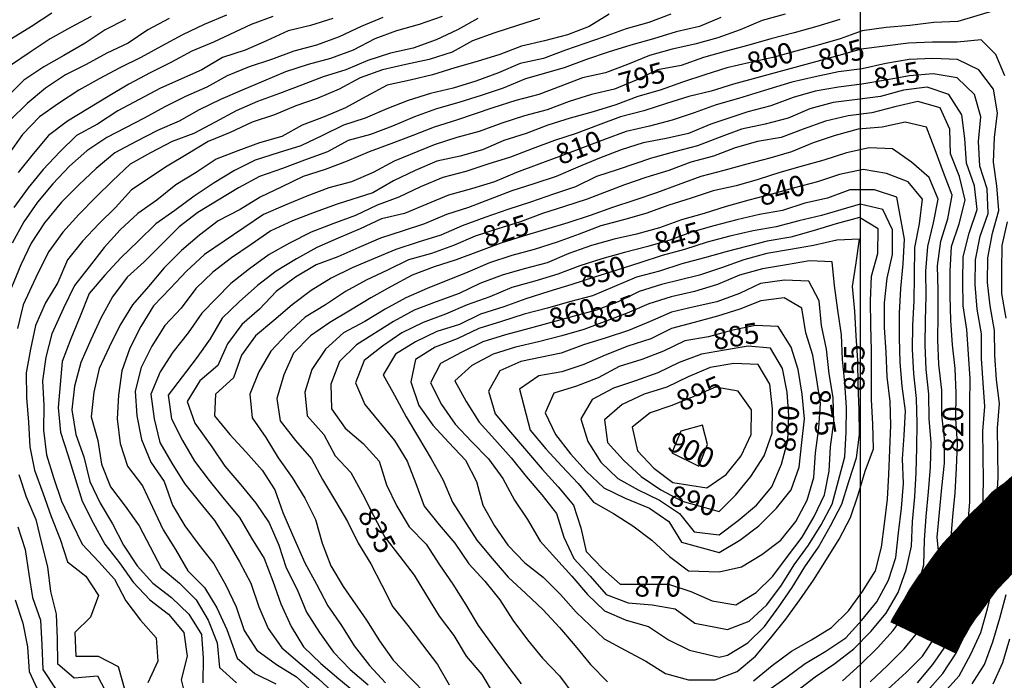
# Model space of a CAD drawing. Extents: x 331685 to 344900, y 6303500 to 6312681.
# Drawn here: x 340591 to 341070, y 6304009 to 6304331 of the extents above; entities that cross this region are included whole.
import ezdxf

# ---------------------------------------------------------------- set-up
doc = ezdxf.new("R2010")
doc.units = 0
doc.header["$LTSCALE"] = 500
doc.header["$MEASUREMENT"] = 0
doc.linetypes.add('DASHED2', pattern=[0.375, 0.25, -0.125])
for name, color, linetype in [('altura', 1, 'CONTINUOUS'), ('COORDENADAS', 1, 'CONTINUOUS'), ('curvas de nivel', 1, 'CONTINUOUS'), ('LIMITE-COMUNA', 7, 'DASHED2'), ('LIMITES-COMUNA', 1, 'CONTINUOUS')]:
    doc.layers.add(name, color=color, linetype=linetype)

# ---------------------------------------------------------------- blocks, each defined once
blk = doc.blocks.new('LIMITE')
at = {"layer": 'LIMITE-COMUNA', "const_width": 35}
blk.add_lwpolyline([(9097.78, 609), (9086.91, 597), (9084.03, 594.5), (9081.28, 592), (9078.47, 590), (9075.75, 588), (9073.06, 585), (9070.44, 582.5), (9067.84, 580), (9065.31, 577.5), (9062.78, 575), (9060.31, 572), (9057.91, 569.5), (9055.53, 567), (9053.22, 564.5), (9050.94, 561.5), (9048.72, 558.5), (9046.56, 555.5), (9044.44, 552.5), (9042.34, 550), (9040.34, 547), (9038.37, 544), (9036.47, 540.5), (9034.62, 537.5), (9032.81, 534.5), (9031.06, 531.5), (9030.33, 529.98)], dxfattribs=at)

msp = doc.modelspace()

# ---------------------------------------------------------------- linework, layer by layer
at = {"layer": 'COORDENADAS'}
msp.add_line((341000, 6303500), (341000, 6312500), dxfattribs=at)
at = {"layer": 'curvas de nivel', "linetype": 'Continuous'}
for points in [[(340691.44, 6304333), (340680.66, 6304328.5), (340670.03, 6304323.5), (340659.91, 6304318), (340649.78, 6304312.5), (340639.62, 6304307.5), (340629.44, 6304302), (340619.56, 6304296.5), (340609.78, 6304290), (340600.44, 6304283.5), (340592.19, 6304275), (340585.56, 6304265.5)], [(340625.62, 6304332.5), (340615.53, 6304327), (340605.62, 6304321.5), (340595.88, 6304315), (340586.28, 6304308.5)], [(340796.41, 6304332.5), (340785.28, 6304328.5), (340774.19, 6304325.5), (340763.66, 6304321.5), (340753.09, 6304316), (340742.06, 6304312), (340731.19, 6304309), (340720.19, 6304305.5), (340709.56, 6304301), (340699.12, 6304296.5), (340688.59, 6304292), (340678.16, 6304287), (340668.41, 6304281.5), (340657.84, 6304277), (340647.44, 6304271.5), (340637.12, 6304266), (340628.03, 6304258.5), (340619.56, 6304250.5), (340611.16, 6304242), (340602.91, 6304232), (340596.47, 6304222), (340591.41, 6304211.5), (340586.84, 6304200.5)], [(340606.41, 6304334), (340596.56, 6304327.5), (340586.91, 6304321.5)], [(340714, 6304332.5), (340703.5, 6304328.5), (340685.12, 6304320), (340674.53, 6304315.5), (340664.31, 6304310), (340654.41, 6304305), (340643.88, 6304299.5), (340633.94, 6304293.5), (340623.94, 6304287.5), (340614.12, 6304281.5), (340604.78, 6304274.5), (340597.31, 6304265.5), (340590.03, 6304256.5)], [(340877.78, 6304333.5), (340868.03, 6304327.5), (340857.38, 6304323.5), (340846.19, 6304320.5), (340835, 6304318), (340824.56, 6304314), (340813.41, 6304310.5), (340802.66, 6304307.5), (340791.78, 6304304), (340780.94, 6304301.5), (340769.72, 6304299), (340759.53, 6304293.5), (340749.44, 6304288), (340738.94, 6304283.5), (340728.25, 6304279.5), (340718.47, 6304274), (340707.5, 6304271), (340696.94, 6304267), (340686.41, 6304263), (340676.72, 6304256.5), (340666.84, 6304250.5), (340657.53, 6304243), (340648.28, 6304236.5), (340639.78, 6304228.5), (340632, 6304220), (340624.72, 6304210.5), (340617.5, 6304201.5), (340612.22, 6304190.5), (340606.47, 6304178), (340603.53, 6304166.5), (340602, 6304155), (340602.66, 6304143), (340602.5, 6304131), (340603.84, 6304119), (340607.22, 6304108), (340611.22, 6304096.5), (340616.19, 6304086), (340621.31, 6304075.5), (340629.28, 6304067), (340636.97, 6304058.5), (340642.5, 6304048), (340649.56, 6304038.5), (340657.31, 6304030), (340658.06, 6304018.5), (340653.19, 6304008)], [(340907.78, 6304333.5), (340897.09, 6304329.5), (340885.94, 6304326.5), (340875.34, 6304322.5), (340856.44, 6304316), (340845.69, 6304312), (340834.38, 6304309.5), (340823.81, 6304305), (340812.81, 6304301), (340801.78, 6304297.5), (340790.78, 6304295), (340779.94, 6304291.5), (340769.59, 6304287.5), (340759, 6304283), (340748.47, 6304279.5), (340738.25, 6304274.5), (340727.72, 6304269.5), (340716.59, 6304266), (340705.47, 6304262.5), (340695.31, 6304257.5), (340685.44, 6304251.5), (340675.81, 6304245), (340666.41, 6304238), (340657.09, 6304231.5), (340648.53, 6304223), (340640.12, 6304215), (340632.28, 6304206.5), (340624.69, 6304197.5), (340620.25, 6304186.5), (340615.78, 6304175.5), (340611.5, 6304164.5), (340609.5, 6304142), (340610.62, 6304130), (340614.19, 6304119), (340617.81, 6304107.5), (340621.16, 6304096.5), (340626.56, 6304086), (340632.31, 6304075.5), (340639.34, 6304066.5), (340646.09, 6304057), (340654.09, 6304048.5), (340663.31, 6304041.5), (340670.78, 6304032.5), (340672.28, 6304021), (340669.34, 6304009.5), (340672.12, 6303998.5)], [(340963.41, 6304333.5), (340952.19, 6304330.5), (340941.5, 6304326), (340930.62, 6304322), (340919.47, 6304319), (340908.31, 6304316.5), (340897.38, 6304313.5), (340886.62, 6304309), (340875.97, 6304305), (340864.72, 6304302.5), (340854.12, 6304298.5), (340843.47, 6304294.5), (340832.22, 6304291.5), (340821.03, 6304288), (340803.47, 6304282), (340792.59, 6304278.5), (340782.12, 6304274.5), (340771.53, 6304270.5), (340760.84, 6304266.5), (340750.28, 6304262), (340739.53, 6304258), (340728.84, 6304254.5), (340718.34, 6304249.5), (340707.91, 6304244.5), (340698.12, 6304238.5), (340687.5, 6304233), (340678.41, 6304226), (340669.62, 6304218.5), (340661.19, 6304210), (340653.44, 6304201), (340645.78, 6304192), (340639.62, 6304182), (340634.41, 6304171.5), (340629.53, 6304161), (340626.94, 6304149.5), (340625.66, 6304137.5), (340628.84, 6304126), (340630.72, 6304114.5), (340635, 6304103.5), (340642.09, 6304094), (340648.94, 6304084.5), (340659.75, 6304064), (340668.62, 6304056.5), (340676.75, 6304048.5), (340682.56, 6304038.5), (340687, 6304027.5), (340688, 6304015.5), (340696.38, 6304008)], [(341065.94, 6304335.5), (341047.34, 6304330), (341035.72, 6304329.5), (341024.03, 6304328), (341012.53, 6304327), (341000.84, 6304325.5), (340990.09, 6304321.5), (340979.38, 6304318.5), (340968.53, 6304315.5), (340957.31, 6304312.5), (340946.31, 6304310), (340935, 6304307.5), (340924.34, 6304304), (340913.34, 6304300.5), (340902.5, 6304296.5), (340891.59, 6304293.5), (340880.91, 6304289.5), (340870, 6304286), (340858.81, 6304283), (340847.91, 6304279.5), (340837.38, 6304275.5), (340826.47, 6304272), (340816, 6304267.5), (340805.22, 6304264.5), (340793.91, 6304262), (340783.25, 6304257.5), (340772.69, 6304252.5), (340762.69, 6304246.5), (340745.28, 6304241), (340734.22, 6304237), (340723.56, 6304233), (340713.12, 6304228), (340703.44, 6304221.5), (340693.94, 6304215), (340684.88, 6304208), (340676.53, 6304200), (340669.34, 6304190.5), (340661.44, 6304182), (340655.22, 6304172), (340649.88, 6304161.5), (340647.09, 6304150), (340647.78, 6304138), (340650.16, 6304126.5), (340654.69, 6304115.5), (340661.19, 6304106), (340665.19, 6304094.5), (340671.22, 6304084.5), (340678.19, 6304075), (340685.34, 6304066), (340691.22, 6304055.5), (340696.22, 6304045), (340700.03, 6304033.5), (340706.25, 6304024), (340715.78, 6304017), (340725.47, 6304011), (340734.19, 6304003)], [(340642.34, 6304331), (340632.38, 6304326), (340622.66, 6304319.5), (340612.38, 6304313.5), (340602.66, 6304308), (340592.84, 6304301.5), (340584.47, 6304293)], [(340663.56, 6304331.5), (340653.22, 6304326), (340643.62, 6304319.5), (340633.25, 6304314.5), (340623.22, 6304309), (340613.12, 6304304), (340603.41, 6304297.5), (340594.5, 6304290), (340586.12, 6304282)], [(340767.59, 6304332), (340756.94, 6304327.5), (340746.38, 6304322.5), (340735.31, 6304318.5), (340724.22, 6304315.5), (340713.34, 6304311.5), (340702.5, 6304308), (340691.88, 6304303.5), (340681.97, 6304298), (340671.56, 6304293.5), (340661.44, 6304288.5), (340651.34, 6304283), (340633.28, 6304273.5), (340623.44, 6304267), (340615.06, 6304259.5), (340607.03, 6304251), (340599.44, 6304242), (340592.91, 6304232.5), (340587.19, 6304222)], [(340743.19, 6304331.5), (340732.41, 6304328), (340721.44, 6304325.5), (340710.94, 6304320.5), (340700.5, 6304316), (340689.5, 6304312.5), (340679.5, 6304306.5), (340659.28, 6304297.5), (340649, 6304292), (340638.53, 6304286.5), (340628.62, 6304280), (340618.5, 6304274.5), (340610.34, 6304266.5), (340602.31, 6304258), (340594.91, 6304249), (340587.91, 6304239.5)], [(340813.81, 6304331.5), (340803.84, 6304326), (340793.44, 6304321), (340782.38, 6304317), (340771.25, 6304314.5), (340760.25, 6304311), (340749.62, 6304306.5), (340738.47, 6304303), (340728, 6304299), (340717.25, 6304295), (340706.62, 6304291), (340696.16, 6304286.5), (340686, 6304281), (340675.59, 6304275.5), (340665.06, 6304271.5), (340654.56, 6304266), (340644.62, 6304260.5), (340635.97, 6304252.5), (340627.88, 6304244.5), (340619.59, 6304236), (340611.81, 6304227.5), (340605.09, 6304218), (340599.69, 6304207.5), (340592.59, 6304192), (340589.72, 6304180.5)], [(340843.78, 6304331.5), (340833.09, 6304328), (340822.09, 6304324.5), (340811.25, 6304320.5), (340801.25, 6304315), (340790.06, 6304311.5), (340778.72, 6304309), (340767.38, 6304306.5), (340756.5, 6304302.5), (340746.25, 6304297), (340735.59, 6304292.5), (340725.16, 6304289), (340714.81, 6304284.5), (340703.94, 6304281), (340693.25, 6304276), (340682.59, 6304271.5), (340672.62, 6304265.5), (340662.53, 6304259.5), (340645.28, 6304248), (340637.38, 6304239.5), (340629.28, 6304231.5), (340621.34, 6304223), (340614.03, 6304214), (340609.34, 6304203), (340603.47, 6304193), (340598.59, 6304182), (340596.16, 6304170.5), (340594, 6304159), (340594.22, 6304147), (340595.19, 6304135), (340595.75, 6304123), (340598, 6304111.5), (340602.03, 6304100.5), (340606.16, 6304089), (340610.56, 6304078), (340614.09, 6304067), (340623.09, 6304060), (340629.22, 6304050.5), (340625.22, 6304040), (340617.69, 6304032.5), (340618.16, 6304021), (340629.09, 6304021), (340638.81, 6304016), (340641.97, 6304004.5)], [(340932.12, 6304332), (340921.62, 6304327.5), (340910.31, 6304325), (340899.34, 6304321.5), (340888.25, 6304318.5), (340877.28, 6304315), (340866.62, 6304311.5), (340855.81, 6304307.5), (340836.94, 6304302), (340826.06, 6304297.5), (340815.34, 6304294), (340804.5, 6304290.5), (340793.75, 6304287.5), (340782.94, 6304283.5), (340772.19, 6304279), (340761.62, 6304275), (340750.69, 6304272), (340740.56, 6304266.5), (340729.38, 6304262.5), (340718.78, 6304258.5), (340707.62, 6304254.5), (340697.38, 6304249), (340687.44, 6304243), (340677.5, 6304237), (340668.5, 6304230), (340659.91, 6304221.5), (340651.47, 6304213), (340643.16, 6304205.5), (340635.94, 6304196), (340630.28, 6304185.5), (340625.44, 6304175), (340620.53, 6304164), (340617.5, 6304152.5), (340616.22, 6304141), (340618.12, 6304129), (340622.06, 6304118), (340624.94, 6304106), (340630, 6304095.5), (340635.94, 6304085.5), (340641.34, 6304075), (340647.94, 6304065), (340655.56, 6304056.5), (340664.75, 6304049.5), (340673.12, 6304041.5), (340679.28, 6304031.5), (340680.19, 6304020), (340679.91, 6304008)], [(340990.03, 6304331), (340978.81, 6304327.5), (340967.81, 6304324.5), (340956.47, 6304321.5), (340945.62, 6304318.5), (340934.66, 6304315.5), (340923.56, 6304312.5), (340912.72, 6304308.5), (340901.25, 6304306.5), (340890.84, 6304301.5), (340880.28, 6304297), (340869.19, 6304294.5), (340858.28, 6304291), (340847.53, 6304287), (340836.53, 6304284), (340825.44, 6304280.5), (340814.47, 6304276.5), (340803.62, 6304273.5), (340792.59, 6304270), (340773.09, 6304262), (340762.88, 6304256.5), (340752.38, 6304252), (340741.34, 6304249), (340730.59, 6304245), (340719.97, 6304240.5), (340709.44, 6304236), (340699.84, 6304229.5), (340690.38, 6304223), (340680.75, 6304216.5), (340672.03, 6304208.5), (340664.12, 6304200), (340656, 6304191.5), (340649.75, 6304181.5), (340644.41, 6304171), (340640.59, 6304160), (340638.91, 6304148), (340638.31, 6304136.5), (340639.72, 6304124.5), (340643.34, 6304113.5), (340650.59, 6304104), (340655.53, 6304093.5), (340660.66, 6304082.5), (340666.66, 6304073), (340672.62, 6304062.5), (340680.78, 6304054.5), (340686.72, 6304044.5), (340691.69, 6304034), (340696.66, 6304020), (340705.22, 6304012.5), (340715.47, 6304007.5)], [(341070.28, 6304303.5), (341065.84, 6304314), (341058.75, 6304321), (341047, 6304320), (341035, 6304320), (341023.31, 6304319.5), (341011.94, 6304318), (341000.28, 6304316.5), (340989.47, 6304313.5), (340971.69, 6304308.5), (340960.28, 6304305.5), (340949.56, 6304302.5), (340938.25, 6304299.5), (340927.38, 6304296), (340916.44, 6304293.5), (340905.66, 6304290), (340894.59, 6304286.5), (340883.22, 6304283.5), (340872.41, 6304279.5), (340861.66, 6304275.5), (340851.06, 6304272), (340840.16, 6304268), (340829.62, 6304264), (340818.59, 6304260.5), (340807.94, 6304257), (340796.72, 6304254), (340785.94, 6304249.5), (340775.38, 6304244.5), (340764.88, 6304240.5), (340754.22, 6304235.5), (340743.25, 6304231.5), (340732.62, 6304227.5), (340722.12, 6304222), (340712.19, 6304216.5), (340702.72, 6304209.5), (340693.62, 6304202.5), (340679.5, 6304188), (340672.81, 6304178.5), (340665.44, 6304169), (340659.19, 6304159.5), (340654.69, 6304148.5), (340656.25, 6304136.5), (340658.97, 6304125), (340664.91, 6304115), (340671.12, 6304105), (340678.31, 6304096), (340685.62, 6304087), (340692.03, 6304077), (340697.84, 6304067), (340703.31, 6304056.5), (340707.22, 6304045), (340711.78, 6304034.5), (340718.34, 6304025), (340727.34, 6304017.5), (340736.28, 6304010), (340744.88, 6304002)], [(341040.38, 6304003), (341048.06, 6304011.5), (341053.75, 6304022), (341058.62, 6304032.5), (341061.84, 6304044), (341064.53, 6304055.5), (341064.25, 6304067.5), (341065.38, 6304079.5), (341066.06, 6304091.5), (341067.06, 6304108), (341066.81, 6304120), (341066.75, 6304132), (341067.62, 6304144), (341066.25, 6304155.5), (341065.34, 6304167.5), (341065.28, 6304179.5), (341063.12, 6304191.5), (341061.78, 6304203), (341062.03, 6304215), (341064.25, 6304227), (341067.28, 6304238), (341066.34, 6304250), (341064.78, 6304261.5), (341065.31, 6304273.5), (341066.75, 6304285.5), (341064.72, 6304297), (341057.69, 6304306.5), (341047.22, 6304311.5), (341035.31, 6304312), (341023.69, 6304311.5), (341012.31, 6304309.5), (341000.88, 6304307), (340989.25, 6304305.5), (340977.91, 6304303), (340966.59, 6304300.5), (340955.38, 6304297), (340940.69, 6304292.5), (340929.75, 6304289.5), (340919, 6304285.5), (340908.41, 6304282), (340897.38, 6304279), (340886.03, 6304276.5), (340875.47, 6304272.5), (340864.81, 6304268.5), (340854.06, 6304264.5), (340843.41, 6304260.5), (340832.69, 6304256.5), (340821.84, 6304252), (340810.72, 6304248.5), (340799.44, 6304245.5), (340788.97, 6304241), (340778.03, 6304236.5), (340766.84, 6304234), (340756.53, 6304229), (340745.84, 6304224.5), (340735.41, 6304220), (340725.5, 6304214.5), (340715.59, 6304208.5), (340706.5, 6304201.5), (340697.72, 6304193.5), (340689.34, 6304185.5), (340683.59, 6304175.5), (340676.72, 6304166), (340663.12, 6304148), (340664.66, 6304136.5), (340670.09, 6304126), (340675.88, 6304116), (340682.97, 6304106.5), (340690.31, 6304097.5), (340697.84, 6304088.5), (340703.62, 6304078.5), (340709.84, 6304068.5), (340714.06, 6304057.5), (340717.91, 6304046.5), (340722.94, 6304035.5), (340729.03, 6304025.5), (340737.38, 6304017.5), (340746.19, 6304010), (340755.22, 6304002.5)], [(341032.53, 6304004), (341040.03, 6304012.5), (341046.53, 6304022.5), (341051.59, 6304033), (341055.34, 6304044.5), (341057.5, 6304056), (341057.56, 6304068), (341059.03, 6304080), (341059.56, 6304092), (341059.81, 6304106.5), (341059.72, 6304118.5), (341059.59, 6304130.5), (341060.56, 6304142.5), (341059.72, 6304154), (341058.97, 6304166), (341058.97, 6304178), (341056.88, 6304190), (341055.78, 6304202), (341055.97, 6304214), (341058.19, 6304225.5), (341062.12, 6304236.5), (341061.66, 6304248.5), (341058.12, 6304259.5), (341057.47, 6304271.5), (341058.56, 6304283.5), (341055.5, 6304294.5), (341047.03, 6304302.5), (341035.44, 6304304.5), (341023.81, 6304303.5), (341012.25, 6304301.5), (341000.72, 6304299.5), (340989.28, 6304298), (340978, 6304296), (340967.28, 6304293), (340956.47, 6304289), (340945.16, 6304286), (340927.22, 6304280), (340916.34, 6304275.5), (340905.44, 6304273), (340894.19, 6304271), (340883.56, 6304267.5), (340873.03, 6304263.5), (340862.47, 6304259), (340851.84, 6304254.5), (340841.03, 6304251), (340830.34, 6304247.5), (340819.84, 6304243.5), (340809.19, 6304239.5), (340798.62, 6304236), (340787.81, 6304231.5), (340777.41, 6304228), (340766.5, 6304224.5), (340755.91, 6304220), (340745.69, 6304215.5), (340735.06, 6304211.5), (340725.06, 6304205.5), (340715.69, 6304198.5), (340707.47, 6304190), (340698.88, 6304182.5), (340691.91, 6304173), (340687.28, 6304162.5), (340678.5, 6304155), (340672.31, 6304145), (340676.06, 6304134.5), (340684.28, 6304123), (340690.75, 6304113.5), (340698.38, 6304104.5), (340705.72, 6304095.5), (340712.28, 6304086), (340716.91, 6304075), (340720.53, 6304064), (340725.84, 6304053.5), (340730.41, 6304042.5), (340736.81, 6304032.5), (340743.5, 6304023), (340751.66, 6304014.5), (340760.44, 6304007)], [(341027.81, 6304008), (341035.31, 6304017), (341041.88, 6304026.5), (341046.91, 6304037.5), (341050.16, 6304049), (341051.69, 6304060.5), (341051.16, 6304072.5), (341052.22, 6304084.5), (341053.22, 6304096), (341053.22, 6304108), (341053.31, 6304120), (341053.22, 6304144), (341053.38, 6304156), (341052.62, 6304168), (341051.75, 6304180), (341049.94, 6304191.5), (341049.81, 6304203.5), (341049.94, 6304215.5), (341052.84, 6304227), (341056.75, 6304238.5), (341055.53, 6304250), (341051.66, 6304261), (341050.78, 6304273), (341049.28, 6304284.5), (341043, 6304294.5), (341032.5, 6304298), (341020.91, 6304296.5), (341009.75, 6304293.5), (340998.38, 6304292), (340986.75, 6304290.5), (340975.38, 6304287.5), (340964.84, 6304283), (340953.59, 6304280), (340942.16, 6304277.5), (340931.19, 6304273.5), (340920.69, 6304269.5), (340909.53, 6304266.5), (340898.25, 6304263.5), (340882.16, 6304258), (340871.53, 6304254.5), (340861.38, 6304249.5), (340850.56, 6304246), (340839.47, 6304242), (340828.44, 6304238.5), (340817.25, 6304234.5), (340806.16, 6304230.5), (340795.78, 6304226), (340784.75, 6304222.5), (340773.88, 6304219), (340763.06, 6304214.5), (340752.62, 6304210), (340742.41, 6304205), (340732.66, 6304199), (340723.38, 6304192), (340714.53, 6304184.5), (340705.62, 6304177), (340698.84, 6304167.5), (340694.88, 6304156.5), (340686.12, 6304148.5), (340685.69, 6304138), (340693.03, 6304129), (340700.94, 6304120.5), (340708.84, 6304111.5), (340714.97, 6304102), (340718.88, 6304091), (340723.66, 6304080), (340729.56, 6304066.5), (340735.22, 6304056), (340740.75, 6304045.5), (340747.44, 6304036), (340753.66, 6304026), (340761.12, 6304016.5), (340768.88, 6304008)], [(341013.38, 6304005), (341022.22, 6304013), (341030.28, 6304021), (341036.78, 6304031), (341041.03, 6304041.5), (341043.31, 6304053.5), (341044.97, 6304065), (341043.94, 6304077), (341044.94, 6304089), (341046.12, 6304100.5), (341046.78, 6304112.5), (341047.19, 6304124.5), (341046.41, 6304136.5), (341046.53, 6304149), (341046.16, 6304161), (341044.81, 6304172.5), (341043.94, 6304184.5), (341043.69, 6304196.5), (341043.62, 6304208.5), (341044.34, 6304220.5), (341048.03, 6304231.5), (341050.94, 6304243), (341048.22, 6304254.5), (341043.88, 6304265.5), (341043.56, 6304277.5), (341038.72, 6304288), (341027.94, 6304291), (341016.81, 6304288.5), (341005.53, 6304285.5), (340993.97, 6304284), (340982.97, 6304281.5), (340972.19, 6304277.5), (340961.44, 6304273.5), (340949.91, 6304271.5), (340939.06, 6304268.5), (340928.41, 6304264.5), (340917.53, 6304261.5), (340906.69, 6304257.5), (340895.62, 6304254), (340885.19, 6304250.5), (340866.94, 6304243.5), (340856, 6304240), (340845.22, 6304236.5), (340834.5, 6304232.5), (340823.53, 6304229), (340812.56, 6304225.5), (340801.97, 6304221), (340791.19, 6304217), (340780.09, 6304214), (340769.88, 6304209), (340759.44, 6304204), (340749.38, 6304198.5), (340739.72, 6304192), (340729.81, 6304186), (340721.06, 6304178), (340713, 6304169.5), (340707.22, 6304159.5), (340702.88, 6304148.5), (340703.94, 6304137), (340710.66, 6304127.5), (340716.69, 6304117.5), (340723.47, 6304108), (340729.53, 6304098), (340734.78, 6304087.5), (340738.06, 6304076), (340742.28, 6304065), (340748.22, 6304055), (340759.69, 6304038.5), (340765.94, 6304028.5), (340772.53, 6304019), (340780.91, 6304010.5), (340789.19, 6304002)], [(341004.78, 6304008.5), (341013.19, 6304016.5), (341021.22, 6304024.5), (341028.59, 6304033.5), (341033.22, 6304044), (341036.03, 6304055.5), (341038.53, 6304067.5), (341037.41, 6304079), (341038.5, 6304091), (341039.66, 6304103), (341040.84, 6304115), (341040.91, 6304127), (341039.59, 6304138.5), (341039.56, 6304150.5), (341038.12, 6304163), (341037.62, 6304175), (341037.81, 6304187), (341037.75, 6304199), (341037.56, 6304211), (341039.09, 6304223), (341042.56, 6304234), (341044.69, 6304245.5), (341040.44, 6304256.5), (341036.31, 6304267.5), (341032.09, 6304278.5), (341021.72, 6304281), (341010.56, 6304278.5), (340998.94, 6304277.5), (340987.69, 6304274.5), (340977.03, 6304271), (340966.47, 6304266.5), (340955.91, 6304263.5), (340944.78, 6304260.5), (340933.47, 6304257.5), (340922.34, 6304254.5), (340911.34, 6304250.5), (340900.75, 6304246.5), (340890.16, 6304243), (340879.38, 6304239.5), (340868.53, 6304235.5), (340857.56, 6304232), (340835.91, 6304225.5), (340825, 6304222), (340814.19, 6304218), (340803.22, 6304214), (340792.62, 6304210.5), (340781.81, 6304206.5), (340771.69, 6304201), (340761.75, 6304195.5), (340751.84, 6304189.5), (340741.81, 6304183.5), (340732.31, 6304177), (340724.09, 6304168.5), (340719.44, 6304158), (340715.97, 6304146.5), (340717.62, 6304135.5), (340725.12, 6304126), (340732.88, 6304117), (340738.25, 6304107), (340744.47, 6304096.5), (340750.38, 6304086.5), (340755.59, 6304076), (340761.75, 6304066), (340767, 6304055.5), (340772.41, 6304045), (340779.75, 6304036), (340786.94, 6304026.5), (340794.19, 6304017), (340799.84, 6304007)], [(340991.34, 6304009), (341000.03, 6304017), (341008.31, 6304025), (341015.97, 6304033.5), (341022.91, 6304043), (341027.66, 6304054), (341030.84, 6304065.5), (341031.19, 6304077.5), (341032, 6304089), (341033.16, 6304101), (341034.03, 6304113), (341034.41, 6304125), (341033.47, 6304136.5), (341033.31, 6304148.5), (341031.97, 6304160.5), (341031.44, 6304172.5), (341031.66, 6304184.5), (341032, 6304196.5), (341031.88, 6304208.5), (341032.78, 6304220.5), (341035.5, 6304232), (341037.84, 6304243.5), (341033.44, 6304254), (341024.91, 6304261.5), (341015.59, 6304268), (341004.19, 6304268.5), (340993.19, 6304266), (340982.22, 6304262.5), (340971.62, 6304259.5), (340960.84, 6304256.5), (340950.28, 6304253), (340939.56, 6304250), (340928.34, 6304247.5), (340917.69, 6304244), (340906.75, 6304240.5), (340895.59, 6304236.5), (340884.72, 6304233.5), (340873.59, 6304230.5), (340863.06, 6304226.5), (340852.44, 6304222.5), (340841.22, 6304219), (340830.28, 6304216), (340819.53, 6304212.5), (340809, 6304208), (340789.12, 6304200), (340778.72, 6304195.5), (340768.72, 6304190), (340758.78, 6304184), (340748.34, 6304178.5), (340739.62, 6304170.5), (340733.03, 6304160.5), (340729.66, 6304149.5), (340730.72, 6304138), (340738.81, 6304129), (340744.34, 6304118.5), (340752.06, 6304110.5), (340757.59, 6304100), (340763.06, 6304089.5), (340768.56, 6304079), (340775.78, 6304069.5), (340782.88, 6304060.5), (340788.78, 6304050.5), (340794.91, 6304040.5), (340802.06, 6304031), (340808.19, 6304021), (340815.69, 6304012), (340821.69, 6304002)], [(340968.81, 6304004), (340978, 6304011), (340987.59, 6304017.5), (340996.84, 6304024.5), (341005.12, 6304033), (341012.53, 6304042), (341018.44, 6304052), (341022.25, 6304063), (341024.78, 6304074.5), (341025.41, 6304086.5), (341026.41, 6304098.5), (341027.12, 6304110.5), (341027.38, 6304122.5), (341027.66, 6304134.5), (341027.31, 6304146.5), (341026.03, 6304158.5), (341025.34, 6304170.5), (341025.53, 6304182), (341026.12, 6304194), (341026.28, 6304206), (341026.53, 6304220), (341028.75, 6304231.5), (341030.19, 6304243.5), (341023.16, 6304252), (341012.75, 6304256), (341001.25, 6304258), (340989.81, 6304255.5), (340979.12, 6304252), (340967.88, 6304249), (340956.88, 6304246), (340945.62, 6304243), (340934.62, 6304240), (340923.91, 6304236.5), (340912.88, 6304233.5), (340902.25, 6304229.5), (340891, 6304226.5), (340880.12, 6304224), (340869.06, 6304221), (340858.16, 6304217), (340847.5, 6304212.5), (340836.41, 6304209.5), (340825.56, 6304206.5), (340814.84, 6304202.5), (340804.66, 6304197.5), (340793.56, 6304193.5), (340782.88, 6304189.5), (340772.81, 6304184), (340754.81, 6304172.5), (340746.5, 6304164.5), (340742.19, 6304153.5), (340742.62, 6304141.5), (340749.25, 6304132), (340758.06, 6304124.5), (340765.84, 6304116), (340769.34, 6304104.5), (340774.34, 6304094), (340780.38, 6304084), (340788.69, 6304075.5), (340795.22, 6304065.5), (340801.69, 6304056), (340808.03, 6304046), (340813.97, 6304036), (340820.75, 6304026.5), (340827.69, 6304017), (340834.84, 6304007.5)], [(340954.44, 6304004), (340963.62, 6304010.5), (340973.16, 6304017.5), (340983.19, 6304023.5), (340992.88, 6304030), (341000.75, 6304038.5), (341008.03, 6304047.5), (341013.66, 6304058), (341017.22, 6304069), (341018.53, 6304081), (341020.03, 6304093), (341020.94, 6304105), (341020.53, 6304117), (341021.31, 6304128.5), (341021.94, 6304140.5), (341020.28, 6304152.5), (341019.28, 6304164), (341019.03, 6304176), (341019.09, 6304188), (341019.72, 6304200), (341020.84, 6304212), (341021.41, 6304224), (341017.72, 6304244.5), (341006.78, 6304248), (340994.78, 6304248), (340983.91, 6304244), (340972.94, 6304241.5), (340962.03, 6304238), (340950.81, 6304236), (340939.84, 6304233.5), (340928.66, 6304230.5), (340917.81, 6304227.5), (340907.28, 6304223.5), (340896.5, 6304220.5), (340885.19, 6304217.5), (340874.22, 6304214.5), (340863.47, 6304211), (340852.72, 6304207), (340841.53, 6304203.5), (340830.34, 6304200.5), (340819.62, 6304196), (340808.62, 6304192), (340798.03, 6304187.5), (340787.25, 6304183.5), (340776.84, 6304178.5), (340767.44, 6304172), (340758.41, 6304165), (340754.19, 6304154), (340758.84, 6304143.5), (340773.22, 6304126), (340779.41, 6304116), (340783.69, 6304105), (340787.66, 6304094), (340795, 6304085), (340802.53, 6304076), (340809.34, 6304066), (340817.22, 6304057.5), (340824.56, 6304048.5), (340830.91, 6304038.5), (340837.91, 6304029), (340845.19, 6304020), (340853.56, 6304011.5), (340860.5, 6304002)], [(340948.03, 6304009), (340957.03, 6304016.5), (340966.41, 6304023.5), (340976.25, 6304029), (340985.91, 6304035), (340994.12, 6304043), (341001.03, 6304052.5), (341007.25, 6304062.5), (341010.22, 6304074), (341011.72, 6304085.5), (341013.16, 6304097.5), (341013.88, 6304109.5), (341014.34, 6304121.5), (341014.75, 6304133.5), (341014.41, 6304145), (341013.06, 6304157), (341012.5, 6304169), (341011.78, 6304181), (341011.78, 6304193), (341013.06, 6304205), (341015.59, 6304216.5), (341015.62, 6304228.5), (341010.97, 6304238.5), (340999.88, 6304241), (340980.97, 6304235.5), (340970.09, 6304233), (340959, 6304230), (340947.72, 6304228), (340936.38, 6304225.5), (340925.34, 6304222.5), (340914.34, 6304219), (340903.47, 6304216), (340892.59, 6304212.5), (340881.38, 6304209), (340870.62, 6304205.5), (340859.5, 6304202), (340848.41, 6304198.5), (340837.12, 6304195), (340826.38, 6304191), (340815.09, 6304187.5), (340804.91, 6304182.5), (340793.78, 6304179), (340783.47, 6304174), (340773.69, 6304168), (340767.69, 6304158), (340773.19, 6304148), (340778.88, 6304137.5), (340785, 6304127.5), (340791.12, 6304117), (340796.84, 6304107), (340801.41, 6304096), (340813.28, 6304077.5), (340820.81, 6304068.5), (340828.53, 6304059.5), (340837.19, 6304051.5), (340845.66, 6304043.5), (340853.59, 6304035), (340861.19, 6304026), (340868.56, 6304017), (340876.97, 6304008.5)], [(340929.28, 6304009.5), (340939.94, 6304013.5), (340948.97, 6304021), (340956.38, 6304030), (340963.66, 6304039), (340970.53, 6304048.5), (340977.22, 6304058), (340983.41, 6304068), (340989.66, 6304078), (340995.22, 6304088.5), (340998.91, 6304099.5), (341002.31, 6304111), (341006.31, 6304122), (341006.09, 6304134), (341005.41, 6304146), (341005.41, 6304158), (341005.41, 6304170), (341005.06, 6304182), (341004.84, 6304194), (341005.44, 6304206), (341008.5, 6304217), (341008.59, 6304229), (340999.53, 6304234.5), (340988.12, 6304231.5), (340977.03, 6304228), (340966.06, 6304225), (340954.53, 6304223), (340935.19, 6304218), (340924.12, 6304215), (340913.12, 6304212), (340902.28, 6304208.5), (340891.03, 6304205.5), (340880.28, 6304201), (340869.62, 6304196.5), (340858.44, 6304193.5), (340847.69, 6304190.5), (340836.41, 6304187.5), (340825.31, 6304184), (340814.25, 6304180.5), (340803.72, 6304175.5), (340793.06, 6304171.5), (340783.5, 6304165.5), (340781.19, 6304154.5), (340785.12, 6304143), (340791.84, 6304133.5), (340799.69, 6304125), (340807.81, 6304116.5), (340813.19, 6304106), (340816.28, 6304094.5), (340821.88, 6304084.5), (340828.38, 6304075), (340836.72, 6304066.5), (340845.62, 6304059.5), (340854.09, 6304051), (340861.66, 6304042.5), (340875.28, 6304029.5), (340885.5, 6304024), (340895.53, 6304018.5), (340905.06, 6304012.5), (340916.31, 6304009.5), (340929.28, 6304009.5)], [(341071, 6304185.5), (341068.84, 6304197.5), (341068.75, 6304209), (341068.91, 6304221), (341071.56, 6304232.5)], [(340935.28, 6304021.5), (340945.12, 6304027.5), (340953.25, 6304035.5), (340960.22, 6304045), (340966.81, 6304054.5), (340972.94, 6304064.5), (340979.66, 6304074), (340985.5, 6304084.5), (340990.97, 6304095), (340994.34, 6304106), (340998.16, 6304117.5), (340999.53, 6304129), (340999.38, 6304141), (340998.84, 6304153), (340998.69, 6304165), (340997.88, 6304177), (340997.22, 6304189), (340996.06, 6304201), (340997.97, 6304212.5), (340999.53, 6304224), (340988.56, 6304223.5), (340977.22, 6304221), (340966.03, 6304219), (340954.5, 6304217), (340943.19, 6304214), (340932.34, 6304210), (340921.69, 6304206.5), (340903.22, 6304202), (340892.38, 6304198.5), (340882.16, 6304193.5), (340871.53, 6304189.5), (340860.62, 6304186.5), (340849.53, 6304183.5), (340838.72, 6304180.5), (340827.34, 6304177.5), (340816.16, 6304174), (340806, 6304169), (340795.59, 6304163.5), (340790.81, 6304154), (340796.09, 6304143.5), (340802.72, 6304134), (340810.69, 6304125.5), (340819.03, 6304117), (340826, 6304107.5), (340831.62, 6304097), (340838.03, 6304087.5), (340844.06, 6304077), (340851.78, 6304068.5), (340859.56, 6304060), (340867.22, 6304051), (340875.41, 6304043), (340886.06, 6304038.5), (340896.88, 6304035.5), (340906.56, 6304029), (340916.81, 6304024), (340931.28, 6304020.5), (340935.28, 6304021.5)], [(340935.28, 6304034), (340945.88, 6304038), (340954.44, 6304046), (340961.56, 6304055.5), (340967.75, 6304065.5), (340974.72, 6304075), (340980.81, 6304085), (340986.31, 6304095), (340989.31, 6304106.5), (340992.44, 6304118), (340993.06, 6304130), (340993.25, 6304142), (340992.34, 6304154), (340991.19, 6304165.5), (340990.81, 6304177.5), (340989, 6304189.5), (340987.34, 6304201.5), (340986.19, 6304213), (340975.25, 6304213.5), (340963.97, 6304211.5), (340952.38, 6304209.5), (340941.16, 6304206.5), (340930.44, 6304202), (340919.28, 6304198.5), (340907.88, 6304196), (340896.94, 6304192.5), (340886.53, 6304188), (340865.38, 6304180), (340854.62, 6304177), (340843.38, 6304174), (340832.09, 6304171.5), (340821.25, 6304168), (340810.88, 6304162.5), (340802.62, 6304155), (340808.06, 6304145), (340814.38, 6304135), (340822.06, 6304126.5), (340829.94, 6304117.5), (340837.34, 6304108.5), (340844.91, 6304099.5), (340852.09, 6304090.5), (340855.59, 6304079), (340860.59, 6304068.5), (340868.47, 6304060), (340876.25, 6304051), (340886.94, 6304047), (340898.66, 6304046), (340909.91, 6304044), (340919.34, 6304037), (340935.28, 6304034)], [(340939.28, 6304046), (340949.19, 6304052), (340957.31, 6304060), (340964.47, 6304069.5), (340971.66, 6304079), (340977.53, 6304089), (340982.44, 6304099.5), (340984.72, 6304111), (340985.5, 6304123), (340986.97, 6304135), (340986.66, 6304147), (340984.75, 6304158.5), (340983.44, 6304170.5), (340981.06, 6304182), (340979.84, 6304194), (340974.81, 6304203.5), (340963.03, 6304204), (340951.44, 6304202.5), (340941.12, 6304197.5), (340930.16, 6304193.5), (340919.16, 6304191), (340907.97, 6304188.5), (340897.66, 6304184), (340887.16, 6304179.5), (340876.25, 6304176), (340865.19, 6304172.5), (340854.34, 6304168.5), (340834.66, 6304164.5), (340824.47, 6304160), (340819.03, 6304150), (340822.31, 6304139), (340829.62, 6304130), (340837.5, 6304121), (340845.09, 6304112), (340852.94, 6304103.5), (340860.38, 6304094.5), (340863.91, 6304083.5), (340866.5, 6304072), (340874.56, 6304063.5), (340883.12, 6304056), (340894.97, 6304056), (340906.53, 6304056), (340917.44, 6304052.5), (340927.88, 6304048), (340939.28, 6304046)], [(340931.28, 6304062), (340942.19, 6304064.5), (340952, 6304070.5), (340961.28, 6304077.5), (340968.56, 6304086.5), (340974.03, 6304097), (340977.34, 6304108), (340978.12, 6304120), (340979.72, 6304132), (340980.56, 6304144), (340978.72, 6304155.5), (340976.81, 6304167.5), (340973.5, 6304178.5), (340971.5, 6304190.5), (340962.94, 6304195.5), (340951.59, 6304194), (340941.25, 6304190), (340930.41, 6304186.5), (340919.03, 6304183.5), (340908.12, 6304180.5), (340897.91, 6304175.5), (340886.81, 6304172), (340875.84, 6304167.5), (340865.34, 6304163), (340854.75, 6304159.5), (340843.47, 6304157.5), (340834.12, 6304151), (340839.28, 6304131), (340846.97, 6304122), (340854.66, 6304113.5), (340862.56, 6304105), (340870.09, 6304096), (340879.78, 6304090.5), (340889.28, 6304084.5), (340898.5, 6304077.5), (340907.03, 6304069.5), (340916.38, 6304062.5), (340931.28, 6304062)], [(340931.28, 6304071.5), (340941.31, 6304077.5), (340950.53, 6304084.5), (340959.09, 6304093), (340966.25, 6304102), (340970.25, 6304113), (340971.53, 6304125), (340972.78, 6304136.5), (340971.72, 6304148.5), (340969.72, 6304160.5), (340966.28, 6304171.5), (340959.97, 6304181.5), (340948.75, 6304182), (340937.28, 6304179.5), (340926, 6304176.5), (340914.47, 6304174.5), (340904.12, 6304169.5), (340893.62, 6304165.5), (340882.53, 6304162), (340872.41, 6304156.5), (340861.75, 6304152.5), (340850.75, 6304149), (340846.62, 6304139.5), (340851.66, 6304129), (340858.94, 6304119.5), (340866.47, 6304111), (340875.19, 6304103), (340885.47, 6304098), (340897.28, 6304093), (340906.78, 6304086.5), (340912.91, 6304076.5), (340931.28, 6304071.5)], [(340931.28, 6304080), (340940.56, 6304087), (340949.41, 6304094.5), (340956.91, 6304103.5), (340961.53, 6304114.5), (340964.59, 6304126), (340965.09, 6304138), (340964.31, 6304149.5), (340962, 6304161), (340956.19, 6304171), (340945.34, 6304172), (340933.84, 6304170), (340922.62, 6304168), (340911.81, 6304164), (340901.41, 6304159), (340890.5, 6304155), (340879.75, 6304151.5), (340869.38, 6304146), (340864, 6304136.5), (340867.38, 6304125.5), (340873.72, 6304115.5), (340881.94, 6304107.5), (340891.75, 6304102), (340902.16, 6304097), (340911.91, 6304090.5), (340919, 6304081.5), (340931.28, 6304080)], [(340931.28, 6304091.5), (340939.34, 6304099.5), (340946.69, 6304108.5), (340953.22, 6304118.5), (340956.97, 6304129.5), (340957.19, 6304141.5), (340955.91, 6304153.5), (340950.16, 6304163), (340938.38, 6304163.5), (340926.84, 6304161.5), (340916.22, 6304157), (340905.81, 6304152), (340894.78, 6304148.5), (340884.03, 6304143.5), (340875.44, 6304136), (340876.94, 6304125), (340884.69, 6304116.5), (340893.28, 6304108.5), (340902.88, 6304102), (340913.19, 6304096.5), (340931.28, 6304091.5)], [(340925.28, 6304103), (340934.66, 6304109.5), (340941.97, 6304118.5), (340946.75, 6304129), (340947.03, 6304141), (340940.56, 6304150), (340929.53, 6304152), (340918.94, 6304147.5), (340908.28, 6304143), (340897.62, 6304139.5), (340888.91, 6304132.5), (340891.5, 6304121), (340899.44, 6304112.5), (340908.72, 6304105.5), (340925.28, 6304103)], [(340921.28, 6304113.5), (340925.62, 6304124), (340923.19, 6304133.5), (340912.56, 6304130.5), (340908.25, 6304120), (340921.28, 6304113.5)], [(340590.47, 6304109.5), (340593.94, 6304098.5), (340598.72, 6304087.5), (340601.5, 6304076), (340604.44, 6304064.5), (340605.78, 6304052.5), (340608.66, 6304041.5), (340609.03, 6304029.5), (340609.22, 6304017.5), (340617.34, 6304010.5), (340628.66, 6304011.5), (340633.88, 6304001.5)], [(340589.94, 6304084), (340593.5, 6304073), (340595.31, 6304061), (340597.06, 6304049.5), (340601, 6304038.5), (340601.53, 6304026.5), (340602.12, 6304014.5), (340608.47, 6304005)], [(341054.38, 6304007.5), (341060.34, 6304017), (341064.47, 6304028), (341067.84, 6304039.5), (341070.88, 6304051)], [(340588.62, 6304048.5), (340592.41, 6304037), (340594.62, 6304025.5), (340595.44, 6304013.5), (340600.25, 6304003)], [(341064.66, 6304007.5), (341069.34, 6304018), (341072.72, 6304029.5)]]:
    msp.add_lwpolyline(points, dxfattribs=at)

# ---------------------------------------------------------------- block references
at = {"layer": 'LIMITES-COMUNA', "linetype": 'Continuous'}
msp.add_blockref('LIMITE', (332000, 6303500), dxfattribs=at)

# ---------------------------------------------------------------- texts
at = {"layer": 'altura'}
for s, rotation, p in [('800', 15.47, (340946.41, 6304304.63)), ('805', 15.49, (340981, 6304306.1)), ('795', 15.45, (340883.99, 6304294.87)), ('815', 9.6, (341007.24, 6304297.07)), ('810', 20.49, (340854, 6304260)), ('840', 15.44, (340952, 6304240)), ('825', 17.47, (340818, 6304220)), ('845', 15.45, (340901.36, 6304217.08)), ('850', 17.47, (340865, 6304200)), ('860', 15.45, (340850, 6304180)), ('865', 20.51, (340871, 6304180)), ('885', 9.61, (340929, 6304170)), ('855', 90, (341002, 6304150)), ('895', 22.6, (340913, 6304140)), ('875', 279.09, (340975, 6304150)), ('880', 83.88, (340968, 6304120)), ('820', 90, (341050, 6304120)), ('900', 333.3, (340905.34, 6304121.96)), ('890', 344.53, (340906.26, 6304094.88)), ('835', 297.69, (340755, 6304090))]:
    msp.add_text(s, height=10, rotation=rotation, dxfattribs=at).set_placement(p)
msp.add_text('870', height=10, dxfattribs=at).set_placement((340890, 6304050))

doc.saveas('drawing.dxf')
